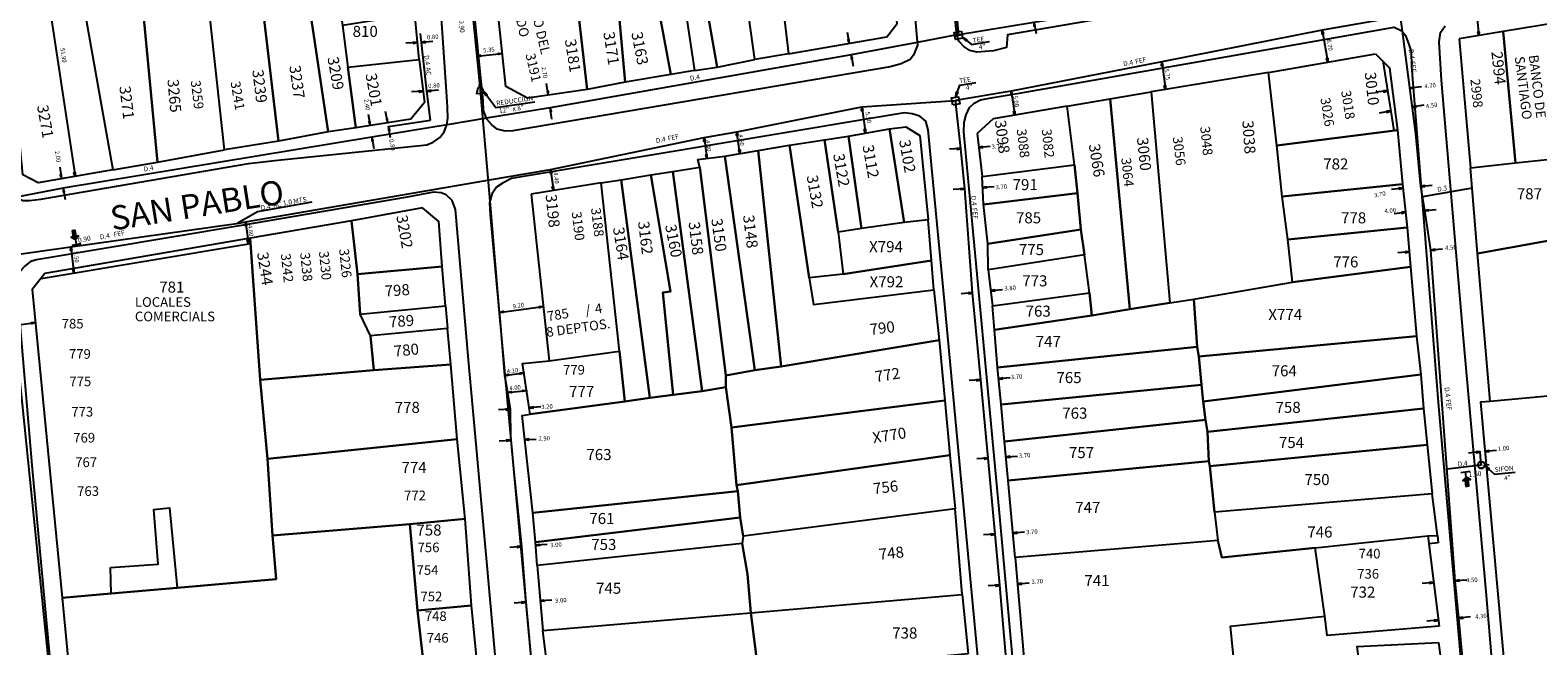
# Model space of a CAD drawing. Extents: x 342635 to 346315, y 6296632 to 6300332.
# Drawn here: x 343873 to 344186, y 6299072 to 6299200 of the extents above; entities that cross this region are included whole.
import ezdxf

# ---------------------------------------------------------------- set-up
doc = ezdxf.new("R2010")
doc.units = 0
doc.header["$MEASUREMENT"] = 0
for name, color, linetype in [('ACOTADO', 7, 'CONTINUOUS'), ('FITTINGS_', 1, 'CONTINUOUS'), ('NOMBRE_CALL_GR', 1, 'CONTINUOUS'), ('NOVIVIENDA_COM', 3, 'CONTINUOUS'), ('PARCELA', 7, 'CONTINUOUS'), ('PROFUNDIDAD_TUBERIA', 152, 'CONTINUOUS'), ('RED_12_FF_BP_A', 3, 'CONTINUOUS'), ('RED_12_FF_BP_C', 3, 'CONTINUOUS'), ('RED_3_SD_BP_A', 6, 'CONTINUOUS'), ('RED_3_SD_BP_C', 6, 'CONTINUOUS'), ('RED_4_AC_BP_A', 1, 'CONTINUOUS'), ('RED_4_AC_BP_C', 1, 'CONTINUOUS'), ('RED_4_FF_BP_A', 1, 'CONTINUOUS'), ('RED_4_FF_BP_C', 1, 'CONTINUOUS'), ('RED_4_FF_BP_N', 1, 'CONTINUOUS'), ('RED_4_SD_BP_A', 1, 'CONTINUOUS'), ('RED_4_SD_BP_C', 1, 'CONTINUOUS'), ('RED_4_SD_BP_N', 1, 'CONTINUOUS'), ('RED_8_FF_BP_C', 30, 'CONTINUOUS'), ('ROTULO_1_2', 2, 'CONTINUOUS'), ('ROTULO_EDIF', 4, 'CONTINUOUS'), ('ROTULO_EDIF_SU', 7, 'CONTINUOUS'), ('ROTULO_NOVIVI', 7, 'CONTINUOUS'), ('ROTULO_PARCELA', 7, 'CONTINUOUS'), ('SOLERA_COMPLET', 54, 'CONTINUOUS')]:
    doc.layers.add(name, color=color, linetype=linetype)
doc.styles.add('ROMANS', font='romans.shx')

msp = doc.modelspace()

# ---------------------------------------------------------------- linework, layer by layer
at = {"layer": 'ACOTADO'}
for points in [[(343874.47, 6299220.88), (343874.72, 6299220.11), (343874.46, 6299220.07), (343874.47, 6299220.88), (343882.17, 6299169.54), (343881.92, 6299170.31), (343882.18, 6299170.35), (343882.17, 6299169.54)], [(344173.12, 6299204.26), (344173.34, 6299203.47), (344173.07, 6299203.45), (344173.12, 6299204.26), (344173.69, 6299198.77), (344173.48, 6299199.56), (344173.74, 6299199.58), (344173.69, 6299198.77)], [(344042.48, 6299199.52), (344042.9, 6299197.16), (344042.89, 6299197.97), (344042.63, 6299197.92), (344042.9, 6299197.16)], [(344081.23, 6299201.55), (344081.26, 6299200.74), (344081.52, 6299200.79), (344081.23, 6299201.55), (344081.71, 6299199.2)], [(344141.15, 6299199.87), (344141.42, 6299199.11), (344141.16, 6299199.06), (344141.15, 6299199.87), (344142.29, 6299193.26), (344142.02, 6299194.03), (344142.29, 6299194.08), (344142.29, 6299193.26)], [(343953.26, 6299197.33), (343952.46, 6299197.41), (343952.47, 6299197.15), (343953.26, 6299197.33), (343950.87, 6299197.18)], [(343956.49, 6299197.52), (343954.09, 6299197.37), (343954.9, 6299197.29), (343954.89, 6299197.55), (343954.09, 6299197.37)], [(343965.57, 6299194.47), (343966.35, 6299194.69), (343966.38, 6299194.43), (343965.57, 6299194.47), (343970.89, 6299195.05), (343970.1, 6299194.83), (343970.08, 6299195.09), (343970.89, 6299195.05)], [(344043.32, 6299194.79), (344043.33, 6299193.98), (344043.59, 6299194.03), (344043.32, 6299194.79), (344043.74, 6299192.43)], [(344107.81, 6299193.29), (344108.05, 6299192.51), (344107.78, 6299192.48), (344107.81, 6299193.29), (344108.59, 6299187.59), (344108.35, 6299188.36), (344108.61, 6299188.4), (344108.59, 6299187.59)], [(344153.7, 6299193.5), (344155.99, 6299179.08)], [(343954.41, 6299187.21), (343953.61, 6299187.29), (343953.62, 6299187.03), (343954.41, 6299187.21), (343952.02, 6299187.06)], [(343957.64, 6299187.4), (343955.24, 6299187.25), (343956.05, 6299187.17), (343956.04, 6299187.43), (343955.24, 6299187.25)], [(343980.44, 6299186.43), (343980.46, 6299187.24), (343980.19, 6299187.2), (343980.44, 6299186.43), (343980.09, 6299188.8)], [(344076.52, 6299187.2), (344076.78, 6299186.43), (344076.52, 6299186.39), (344076.52, 6299187.2), (344077.32, 6299182.26), (344077.06, 6299183.03), (344077.32, 6299183.07), (344077.32, 6299182.26)], [(344154.69, 6299187.28), (344153.88, 6299187.32), (344153.91, 6299187.05), (344154.69, 6299187.28), (344152.3, 6299186.99)], [(344161.73, 6299188.15), (344159.35, 6299187.86), (344160.16, 6299187.83), (344160.13, 6299188.09), (344159.35, 6299187.86)], [(343981.2, 6299181.39), (343980.84, 6299183.76), (343980.83, 6299182.95), (343981.09, 6299182.99), (343980.84, 6299183.76)], [(344045.51, 6299183.97), (344045.75, 6299183.19), (344045.49, 6299183.16), (344045.51, 6299183.97), (344046.29, 6299178.52), (344046.05, 6299179.29), (344046.31, 6299179.33), (344046.29, 6299178.52)], [(344162.22, 6299184.32), (344159.85, 6299183.89), (344160.67, 6299183.9), (344160.62, 6299184.17), (344159.85, 6299183.89)], [(343943.04, 6299182.43), (343943.43, 6299180.06), (343943.43, 6299180.87), (343943.17, 6299180.83), (343943.43, 6299180.06)], [(343947.1, 6299180.64), (343947.08, 6299181.45), (343946.82, 6299181.4), (343947.1, 6299180.64), (343946.65, 6299183)], [(343947.25, 6299179.86), (343955.96, 6299181.23)], [(344155.35, 6299183.08), (344154.54, 6299183.07), (344154.59, 6299182.81), (344155.35, 6299183.08), (344152.99, 6299182.66)], [(343943.82, 6299177.69), (343943.82, 6299176.88), (343944.08, 6299176.92), (343943.82, 6299177.69), (343944.21, 6299175.32)], [(343947.7, 6299177.5), (343947.25, 6299179.86), (343947.27, 6299179.05), (343947.53, 6299179.1), (343947.25, 6299179.86)], [(344012.77, 6299177.59), (344013.01, 6299176.82), (344012.74, 6299176.78), (344012.77, 6299177.59), (344013.36, 6299173.23), (344013.12, 6299174.01), (344013.39, 6299174.04), (344013.36, 6299173.23)], [(344020.23, 6299174.24), (344019.98, 6299175.01), (344020.25, 6299175.05), (344020.23, 6299174.24), (344019.57, 6299178.8), (344019.82, 6299178.03), (344019.55, 6299177.99), (344019.57, 6299178.8)], [(344066.12, 6299175.31), (344065.31, 6299175.39), (344065.33, 6299175.13), (344066.12, 6299175.31), (344063.73, 6299175.16)], [(344072.21, 6299175.71), (344069.82, 6299175.55), (344070.62, 6299175.47), (344070.61, 6299175.74), (344069.82, 6299175.55)], [(343878.98, 6299171.42), (343879.37, 6299169.05), (343879.37, 6299169.86), (343879.11, 6299169.82), (343879.37, 6299169.05)], [(343980.91, 6299170.92), (343981.15, 6299170.15), (343980.88, 6299170.11), (343980.91, 6299170.92), (343981.5, 6299166.56), (343981.26, 6299167.34), (343981.53, 6299167.37), (343981.5, 6299166.56)], [(343879.7, 6299167.08), (343879.7, 6299166.27), (343879.97, 6299166.31), (343879.7, 6299167.08), (343880.1, 6299164.72)], [(344066.92, 6299166.94), (344066.11, 6299167.02), (344066.13, 6299166.76), (344066.92, 6299166.94), (344064.53, 6299166.79)], [(344073.01, 6299167.34), (344070.62, 6299167.18), (344071.42, 6299167.1), (344071.41, 6299167.37), (344070.62, 6299167.18)], [(344157.9, 6299167.04), (344157.09, 6299167.1), (344157.11, 6299166.84), (344157.9, 6299167.04), (344155.51, 6299166.82)], [(344163.98, 6299167.62), (344161.6, 6299167.4), (344162.4, 6299167.34), (344162.38, 6299167.6), (344161.6, 6299167.4)], [(343931.34, 6299164.16), (343920.05, 6299162.12), (343915.81, 6299159.74)], [(344156.06, 6299161.83), (344158.45, 6299162.04), (344157.64, 6299162.1), (344157.67, 6299161.83), (344158.45, 6299162.04)], [(344162.44, 6299162.39), (344163.24, 6299162.33), (344163.22, 6299162.59), (344162.44, 6299162.39), (344164.83, 6299162.6)], [(343917.56, 6299160.06), (343917.8, 6299159.28), (343917.53, 6299159.25), (343917.56, 6299160.06), (343918.16, 6299155.49), (343917.92, 6299156.27), (343918.19, 6299156.3), (343918.16, 6299155.49)], [(343875.11, 6299148.3), (343918.58, 6299155.56)], [(343881.29, 6299154.9), (343881.51, 6299154.12), (343881.24, 6299154.09), (343881.29, 6299154.9), (343881.9, 6299149.43), (343881.68, 6299150.21), (343881.94, 6299150.24), (343881.9, 6299149.43)], [(344159.23, 6299153.83), (344158.42, 6299153.9), (344158.44, 6299153.63), (344159.23, 6299153.83), (344156.84, 6299153.64)], [(344166.11, 6299154.35), (344163.72, 6299154.17), (344164.53, 6299154.1), (344164.51, 6299154.36), (344163.72, 6299154.17)], [(344068.54, 6299145.33), (344067.73, 6299145.38), (344067.76, 6299145.12), (344068.54, 6299145.33), (344066.15, 6299145.09)], [(344074.72, 6299145.94), (344072.33, 6299145.7), (344073.14, 6299145.65), (344073.11, 6299145.92), (344072.33, 6299145.7)], [(343970.27, 6299141.25), (343971.05, 6299141.48), (343971.08, 6299141.22), (343970.27, 6299141.25), (343979.4, 6299142.45), (343978.62, 6299142.22), (343978.59, 6299142.48), (343979.4, 6299142.45)], [(343869.5, 6299138.53), (343870.28, 6299138.77), (343870.31, 6299138.5), (343869.5, 6299138.53), (343873.96, 6299139.13), (343873.19, 6299138.89), (343873.15, 6299139.16), (343873.96, 6299139.13)], [(343971.33, 6299128.15), (343972.11, 6299128.38), (343972.14, 6299128.11), (343971.33, 6299128.15), (343975.4, 6299128.65), (343974.62, 6299128.42), (343974.59, 6299128.69), (343975.4, 6299128.65)], [(344070.24, 6299127.22), (344069.43, 6299127.3), (344069.45, 6299127.04), (344070.24, 6299127.22), (344067.85, 6299127.07)], [(344076.33, 6299127.62), (344073.94, 6299127.46), (344074.74, 6299127.38), (344074.73, 6299127.65), (344073.94, 6299127.46)], [(343971.97, 6299124.57), (343972.75, 6299124.79), (343972.78, 6299124.53), (343971.97, 6299124.57), (343975.95, 6299125.02), (343975.17, 6299124.8), (343975.14, 6299125.06), (343975.95, 6299125.02)], [(343972.49, 6299121.14), (343971.69, 6299121.22), (343971.71, 6299120.95), (343972.49, 6299121.14), (343970.1, 6299120.97)], [(343978.89, 6299121.59), (343976.5, 6299121.42), (343977.31, 6299121.35), (343977.29, 6299121.61), (343976.5, 6299121.42)], [(343975.55, 6299114.79), (343976.35, 6299114.7), (343976.34, 6299114.97), (343975.55, 6299114.79), (343977.94, 6299114.91)], [(343970.25, 6299114.55), (343972.64, 6299114.66), (343971.84, 6299114.75), (343971.85, 6299114.49), (343972.64, 6299114.66)], [(344173.93, 6299112.23), (344173.12, 6299112.29), (344173.15, 6299112.03), (344173.93, 6299112.23), (344171.54, 6299112.01)], [(344174.18, 6299109.51), (344173.93, 6299112.23)], [(344177.32, 6299112.54), (344174.93, 6299112.32), (344175.74, 6299112.26), (344175.71, 6299112.53), (344174.93, 6299112.32)], [(344071.78, 6299110.92), (344070.97, 6299111), (344070.99, 6299110.74), (344071.78, 6299110.92), (344069.39, 6299110.77)], [(344077.87, 6299111.32), (344075.48, 6299111.16), (344076.28, 6299111.08), (344076.27, 6299111.35), (344075.48, 6299111.16)], [(343980.23, 6299093.02), (343977.84, 6299092.83), (343978.65, 6299092.76), (343978.63, 6299093.02), (343977.84, 6299092.83)], [(344073.22, 6299095.13), (344072.41, 6299095.21), (344072.43, 6299094.95), (344073.22, 6299095.13), (344070.83, 6299094.98)], [(344079.31, 6299095.53), (344076.92, 6299095.37), (344077.72, 6299095.29), (344077.71, 6299095.56), (344076.92, 6299095.37)], [(344165.24, 6299093.34), (344163.31, 6299093.11)], [(344165.1, 6299094.9), (344165.24, 6299093.34)], [(343974.85, 6299092.58), (343974.04, 6299092.65), (343974.06, 6299092.38), (343974.85, 6299092.58), (343972.46, 6299092.38)], [(344074.17, 6299084.53), (344073.36, 6299084.61), (344073.38, 6299084.35), (344074.17, 6299084.53), (344071.78, 6299084.38)], [(344080.26, 6299084.93), (344077.87, 6299084.77), (344078.67, 6299084.69), (344078.66, 6299084.96), (344077.87, 6299084.77)], [(344164.29, 6299085.09), (344163.48, 6299085.16), (344163.5, 6299084.89), (344164.29, 6299085.09), (344161.9, 6299084.9)], [(344171.17, 6299085.61), (344168.78, 6299085.43), (344169.59, 6299085.36), (344169.57, 6299085.62), (344168.78, 6299085.43)], [(343975.76, 6299081.02), (343974.95, 6299081.09), (343974.97, 6299080.82), (343975.76, 6299081.02), (343973.37, 6299080.82)], [(343981.14, 6299081.46), (343978.75, 6299081.27), (343979.56, 6299081.2), (343979.54, 6299081.46), (343978.75, 6299081.27)], [(344165.24, 6299077.28), (344164.43, 6299077.33), (344164.46, 6299077.07), (344165.24, 6299077.28), (344162.85, 6299077.04)], [(344171.91, 6299077.94), (344169.52, 6299077.7), (344170.33, 6299077.65), (344170.3, 6299077.92), (344169.52, 6299077.7)]]:
    msp.add_lwpolyline(points, dxfattribs=at)
at = {"layer": 'FITTINGS_'}
for points in [[(344066.22, 6299199.7), (344066.48, 6299198.22), (344065, 6299197.96), (344064.74, 6299199.44), (344066.22, 6299199.7)], [(344065.48, 6299199.57), (344065.61, 6299198.83), (344065.62, 6299198.77)], [(344066.36, 6299198.9), (344064.88, 6299198.64)], [(344066.49, 6299198.37), (344068.3, 6299196.92), (344072.06, 6299197.52)], [(344066.49, 6299198.37), (344067.32, 6299197.89), (344067.15, 6299197.66), (344066.49, 6299198.37)], [(344066.49, 6299198.37), (344067.24, 6299197.77)], [(344067.22, 6299197.76), (344066.59, 6299198.26)], [(344067.25, 6299197.79), (344066.64, 6299198.28)], [(344066.71, 6299198.13), (344067.21, 6299197.74)], [(344067.26, 6299197.81), (344066.77, 6299198.21)], [(344066.82, 6299198.02), (344067.19, 6299197.72)], [(344066.91, 6299198.13), (344067.28, 6299197.83)], [(344066.93, 6299197.89), (344067.17, 6299197.7)], [(344067.3, 6299197.85), (344067.04, 6299198.05)], [(344067.04, 6299197.78), (344067.16, 6299197.68)], [(344067.31, 6299197.87), (344067.19, 6299197.97)], [(343967.11, 6299186.84), (343966.37, 6299186.76), (343965.62, 6299186.68), (343965.91, 6299188.01), (343966.55, 6299188.07), (343967.11, 6299186.84)], [(343966.23, 6299188.04), (343966.18, 6299188.57)], [(343967.03, 6299187.16), (343969.53, 6299183.83), (343977.66, 6299185.03)], [(343967.03, 6299187.16), (343967.72, 6299186.48), (343967.49, 6299186.31), (343967.03, 6299187.16)], [(343967.03, 6299187.16), (343967.6, 6299186.4)], [(343967.58, 6299186.38), (343967.1, 6299187.03)], [(343967.62, 6299186.41), (343967.15, 6299187.04)], [(343967.18, 6299186.87), (343967.56, 6299186.37)], [(343967.64, 6299186.42), (343967.26, 6299186.94)], [(343967.37, 6299186.82), (343967.66, 6299186.44)], [(344065.06, 6299186.11), (344065.86, 6299188.44), (344069.23, 6299189)], [(344065.06, 6299186.11), (344065.22, 6299187.06), (344065.49, 6299186.97), (344065.06, 6299186.11)], [(344065.06, 6299186.11), (344065.36, 6299187.02)], [(344065.33, 6299187.02), (344065.09, 6299186.28)], [(344065.31, 6299187.03), (344065.11, 6299186.42)], [(344065.38, 6299187.01), (344065.13, 6299186.24)], [(344065.14, 6299186.58), (344065.28, 6299187.04)], [(344065.26, 6299187.05), (344065.16, 6299186.74)], [(344065.24, 6299187.05), (344065.19, 6299186.9)], [(344065.21, 6299186.4), (344065.4, 6299187)], [(344065.27, 6299186.54), (344065.42, 6299186.99)], [(344065.35, 6299186.69), (344065.44, 6299186.99)], [(344065.42, 6299186.83), (344065.47, 6299186.98)], [(343966.42, 6299186.23), (343966.37, 6299186.76)], [(343967.26, 6299186.74), (343967.55, 6299186.36)], [(343967.34, 6299186.59), (343967.53, 6299186.34)], [(343967.42, 6299186.45), (343967.51, 6299186.33)], [(343967.68, 6299186.46), (343967.49, 6299186.72)], [(343967.7, 6299186.47), (343967.6, 6299186.6)], [(344064.41, 6299184.33), (344064.16, 6299185.81), (344065.64, 6299186.06), (344065.88, 6299184.58), (344064.41, 6299184.33)], [(344064.27, 6299185.14), (344065.75, 6299185.39)], [(344065.15, 6299184.46), (344065.02, 6299185.2), (344065.01, 6299185.26)], [(344172.53, 6299109.39), (344173.43, 6299109.46)], [(344174.93, 6299109.56), (344175.83, 6299109.63)], [(344175.02, 6299109.29), (344176.88, 6299107.63), (344181.24, 6299108.05)], [(344175.02, 6299109.29), (344175.83, 6299108.76), (344175.64, 6299108.55), (344175.02, 6299109.29)], [(344175.02, 6299109.29), (344175.73, 6299108.66)], [(344175.72, 6299108.64), (344175.11, 6299109.18)], [(344175.75, 6299108.67), (344175.17, 6299109.19)], [(344175.23, 6299109.04), (344175.7, 6299108.62)], [(344175.76, 6299108.69), (344175.29, 6299109.12)], [(344175.33, 6299108.92), (344175.69, 6299108.61)], [(344175.42, 6299109.03), (344175.78, 6299108.71)], [(344175.44, 6299108.79), (344175.67, 6299108.59)], [(344175.54, 6299108.67), (344175.65, 6299108.57)], [(344175.8, 6299108.73), (344175.56, 6299108.95)], [(344175.81, 6299108.75), (344175.69, 6299108.86)]]:
    msp.add_lwpolyline(points, dxfattribs=at)
msp.add_circle((344174.18, 6299109.51), 0.75, dxfattribs=at)
at = {"layer": 'NOVIVIENDA_COM'}
msp.add_lwpolyline([(343889.5, 6299088.2), (343899.4, 6299088.9), (343898.5, 6299100.3), (343901.8, 6299100.6), (343903.4, 6299084), (343889.7, 6299082.8), (343889.5, 6299088.2)], dxfattribs=at)
at = {"layer": 'PARCELA'}
for points in [[(344051.51, 6299214.76), (344036.2, 6299214), (344034.6, 6299227.6), (344026.6, 6299226.5), (344030.3, 6299195), (344050.7, 6299198.5), (344052.9, 6299201.3), (344051.51, 6299214.76)], [(344023.3, 6299193.8), (344018.9, 6299225.7), (344010, 6299224.8), (344012.1, 6299211.6), (344015.5, 6299192.2), (344023.3, 6299193.8)], [(344023.3, 6299193.8), (344018.9, 6299225.7), (344026.6, 6299226.5), (344030.3, 6299195), (344023.3, 6299193.8)], [(343913.2, 6299175), (343910.1, 6299203.5), (343908.2, 6299223.3), (343901.4, 6299222.1), (343894.7, 6299220.7), (343899.3, 6299172.5), (343913.2, 6299175)], [(343871.3, 6299169.8), (343867, 6299215.5), (343881.6, 6299218.5), (343890, 6299170.9), (343874.5, 6299168.2), (343871.3, 6299169.8)], [(343899.3, 6299172.5), (343894.7, 6299220.7), (343888.6, 6299219.7), (343881.6, 6299218.5), (343890, 6299170.9), (343899.3, 6299172.5)], [(343988.5, 6299187.6), (343985.5, 6299213.6), (343985.8, 6299214.6), (343994, 6299215.8), (343996.4, 6299189.1), (343988.5, 6299187.6)], [(343996.4, 6299189.1), (343994, 6299215.8), (344000.3, 6299216.4), (344001.5, 6299215.6), (344002.3, 6299210.1), (344005.9, 6299190.7), (343996.4, 6299189.1)], [(343969.2, 6299211.2), (343985.5, 6299213.6), (343988.5, 6299187.6), (343976.1, 6299185.8), (343971.6, 6299188.2), (343969.2, 6299211.2)], [(344005.9, 6299190.7), (344002.3, 6299210.1), (344007.9, 6299210.9), (344010.8, 6299191.5), (344005.9, 6299190.7)], [(344015.5, 6299192.2), (344012.1, 6299211.6), (344007.9, 6299210.9), (344010.8, 6299191.5), (344015.5, 6299192.2)], [(343924.4, 6299176.8), (343921.1, 6299205), (343930.6, 6299206.7), (343934.7, 6299178.8), (343924.4, 6299176.8)], [(343934.7, 6299178.8), (343930.6, 6299206.7), (343936.7, 6299207.6), (343937.7, 6299200.9), (343938.8, 6299192.2), (343940.5, 6299179.6), (343934.7, 6299178.8)], [(343913.2, 6299175), (343910.1, 6299203.5), (343921.1, 6299205), (343924.4, 6299176.8), (343913.2, 6299175)], [(343952.7, 6299203.2), (343937.7, 6299200.9), (343938.8, 6299192.2), (343953.6, 6299193.8), (343952.7, 6299203.2)], [(344169.6, 6299198.1), (344171.9, 6299171.3), (344181.3, 6299172.3), (344178.7, 6299199.6), (344169.6, 6299198.1)], [(344178.7, 6299199.6), (344181.3, 6299172.3), (344198.4, 6299174.1), (344195.6, 6299202.4), (344178.7, 6299199.6)], [(343940.5, 6299179.6), (343938.8, 6299192.2), (343953.6, 6299193.8), (343954.7, 6299184.9), (343951.9, 6299181.4), (343940.5, 6299179.6)], [(344152.2, 6299195), (344155.1, 6299192.1), (344156.8, 6299179.1), (344131.7, 6299175.9), (344130, 6299191.1), (344152.2, 6299195)], [(344105.6, 6299187.1), (344109.5, 6299143.2), (344114.5, 6299144), (344135, 6299147.5), (344134, 6299156.4), (344132.8, 6299165.3), (344131.7, 6299175.9), (344130, 6299191.1), (344105.6, 6299187.1)], [(344105.6, 6299187.1), (344109.5, 6299143.2), (344101.2, 6299141.9), (344097.1, 6299185.6), (344105.6, 6299187.1)], [(344069.5, 6299178.4), (344070.5, 6299169.5), (344089.7, 6299171.9), (344088.2, 6299184.1), (344072.8, 6299181.5), (344069.5, 6299178.4)], [(344097.1, 6299185.6), (344101.2, 6299141.9), (344093.3, 6299140.6), (344092.8, 6299145.3), (344091.8, 6299153.2), (344091, 6299158.5), (344090.3, 6299166), (344089.7, 6299171.9), (344088.2, 6299184.1), (344097.1, 6299185.6)], [(344042.8, 6299177.9), (344045.5, 6299158.7), (344040.6, 6299157.9), (344037.8, 6299177.1), (344042.8, 6299177.9)], [(344051.3, 6299179.4), (344054.3, 6299159.9), (344045.5, 6299158.7), (344042.8, 6299177.9), (344051.3, 6299179.4)], [(344057.6, 6299178), (344059.3, 6299160.5), (344054.3, 6299159.9), (344051.3, 6299179.4), (344054.7, 6299179.8), (344057.6, 6299178)], [(344157.8, 6299167.9), (344132.8, 6299165.3), (344131.7, 6299175.9), (344156.8, 6299179.1), (344157.8, 6299167.9)], [(344024, 6299174.9), (344028.8, 6299130), (344023.3, 6299129.2), (344017.1, 6299173.7), (344024, 6299174.9)], [(344030.5, 6299176), (344034.6, 6299148.4), (344035.5, 6299142.9), (344060.5, 6299145.9), (344061.6, 6299135.5), (344028.8, 6299130), (344024, 6299174.9), (344030.5, 6299176)], [(344037.8, 6299177.1), (344040.6, 6299157.9), (344041.7, 6299149.2), (344034.6, 6299148.4), (344030.5, 6299176), (344037.8, 6299177.1)], [(344011.9, 6299171.4), (344017.3, 6299128.1), (344017.3, 6299125.7), (344012.4, 6299124.9), (344006.3, 6299170.5), (344011.9, 6299171.4)], [(344017.1, 6299173.7), (344023.3, 6299129.2), (344017.3, 6299128.1), (344011.9, 6299171.4), (344011.5, 6299173), (344017.1, 6299173.7)], [(344070.5, 6299169.5), (344089.7, 6299171.9), (344090.3, 6299166), (344070.8, 6299163.7), (344070.5, 6299169.5)], [(344171.9, 6299171.3), (344181.3, 6299172.3), (344198.4, 6299174.1), (344200.2, 6299158.3), (344173.4, 6299153.5), (344171.9, 6299171.3)], [(343976.9, 6299165.8), (343980.6, 6299131.2), (343995.2, 6299133.2), (343991.4, 6299168.2), (343976.9, 6299165.8)], [(343995.6, 6299168.8), (344001.5, 6299123.5), (343996.3, 6299122.7), (343995.2, 6299133.2), (343991.4, 6299168.2), (343995.6, 6299168.8)], [(344001.7, 6299169.8), (344005.8, 6299145.6), (344004.2, 6299145.4), (344006.4, 6299124.1), (344001.5, 6299123.5), (343995.6, 6299168.8), (344001.7, 6299169.8)], [(344006.3, 6299170.5), (344012.4, 6299124.9), (344006.4, 6299124.1), (344004.2, 6299145.4), (344005.8, 6299145.6), (344001.7, 6299169.8), (344006.3, 6299170.5)], [(344070.8, 6299163.7), (344090.3, 6299166), (344091, 6299158.5), (344071.7, 6299155.5), (344070.8, 6299163.7)], [(344158.8, 6299158.9), (344134, 6299156.4), (344132.8, 6299165.3), (344157.8, 6299167.9), (344158.8, 6299158.9)], [(343939.6, 6299160.3), (343940.8, 6299149.2), (343958.4, 6299150.8), (343957.7, 6299160.1), (343954.3, 6299163), (343939.6, 6299160.3)], [(343918.5, 6299156.7), (343920.6, 6299127.2), (343944.2, 6299129.2), (343943.5, 6299136.4), (343941.4, 6299140.9), (343940.8, 6299149.2), (343939.6, 6299160.3), (343918.5, 6299156.7)], [(344059.3, 6299160.5), (344054.3, 6299159.9), (344045.5, 6299158.7), (344040.6, 6299157.9), (344041.7, 6299149.2), (344060, 6299152), (344059.3, 6299160.5)], [(344159.5, 6299150.7), (344135, 6299147.5), (344134, 6299156.4), (344158.8, 6299158.9), (344159.5, 6299150.7)], [(344173.4, 6299153.5), (344200.2, 6299158.3), (344209.7, 6299159.7), (344212.6, 6299126.1), (344176, 6299122.7), (344173.4, 6299153.5)], [(343879.5, 6299081.9), (343889.7, 6299082.8), (343903.4, 6299084), (343923.9, 6299085.8), (343923.2, 6299094.9), (343922.1, 6299110.8), (343920.6, 6299127.2), (343918.5, 6299156.7), (343875.9, 6299149.3), (343873.3, 6299146), (343879.5, 6299081.9)], [(344071.7, 6299155.5), (344091, 6299158.5), (344091.8, 6299153.2), (344071.8, 6299150.1), (344071.7, 6299155.5)], [(344072.7, 6299142.6), (344092.8, 6299145.3), (344091.8, 6299153.2), (344071.8, 6299150.1), (344072.7, 6299142.6)], [(343958.4, 6299150.8), (343940.8, 6299149.2), (343941.4, 6299140.9), (343959.1, 6299142.6), (343958.4, 6299150.8)], [(344060, 6299152), (344041.7, 6299149.2), (344034.6, 6299148.4), (344035.5, 6299142.9), (344060.5, 6299145.9), (344060, 6299152)], [(344160.7, 6299136.3), (344115.5, 6299132.1), (344115.2, 6299134.1), (344114.5, 6299144), (344135, 6299147.5), (344159.5, 6299150.7), (344160.7, 6299136.3)], [(344072.7, 6299142.6), (344092.8, 6299145.3), (344093.3, 6299140.6), (344073.1, 6299137.6), (344072.7, 6299142.6)], [(344073.1, 6299137.6), (344093.3, 6299140.6), (344101.2, 6299141.9), (344109.5, 6299143.2), (344114.5, 6299144), (344115.2, 6299134.1), (344073.7, 6299129.8), (344073.1, 6299137.6)], [(343959.1, 6299142.6), (343959.5, 6299137.9), (343943.5, 6299136.4), (343941.4, 6299140.9), (343959.1, 6299142.6)], [(343959.5, 6299137.9), (343943.5, 6299136.4), (343944.2, 6299129.2), (343960.2, 6299130.4), (343959.5, 6299137.9)], [(344062.8, 6299122.9), (344018.5, 6299117.3), (344017.3, 6299125.7), (344017.3, 6299128.1), (344023.3, 6299129.2), (344028.8, 6299130), (344061.6, 6299135.5), (344062.8, 6299122.9)], [(344073.7, 6299129.8), (344115.2, 6299134.1), (344115.5, 6299132.1), (344116.1, 6299126.2), (344074.5, 6299122.1), (344073.7, 6299129.8)], [(344161.6, 6299128.3), (344116.4, 6299122.7), (344116.1, 6299126.2), (344115.5, 6299132.1), (344160.7, 6299136.3), (344161.6, 6299128.3)], [(343980.6, 6299131.2), (343995.2, 6299133.2), (343996.3, 6299122.7), (343976.7, 6299120.1), (343975.1, 6299130.6), (343980.6, 6299131.2)], [(343960.2, 6299130.4), (343944.2, 6299129.2), (343920.6, 6299127.2), (343922.1, 6299110.8), (343961.5, 6299114.9), (343960.2, 6299130.4)], [(344162.2, 6299121.3), (344117.3, 6299116.4), (344116.9, 6299118.9), (344116.4, 6299122.7), (344161.6, 6299128.3), (344162.2, 6299121.3)], [(343976.7, 6299120.1), (343996.3, 6299122.7), (344001.5, 6299123.5), (344006.4, 6299124.1), (344012.4, 6299124.9), (344017.3, 6299125.7), (344018.5, 6299117.3), (344019.5, 6299105.3), (344019.8, 6299104.1), (343977.2, 6299099.6), (343975, 6299119.8), (343976.7, 6299120.1)], [(344074.5, 6299122.1), (344116.1, 6299126.2), (344116.4, 6299122.7), (344116.9, 6299118.9), (344075.2, 6299114.4), (344074.5, 6299122.1)], [(344176, 6299122.7), (344174, 6299122.6), (344181.9, 6299035.1), (344192.4, 6299036.2), (344220.9, 6299039.5), (344219.4, 6299052), (344216.8, 6299080.5), (344216.2, 6299089.1), (344215.4, 6299097.6), (344212.6, 6299126.1), (344176, 6299122.7)], [(344063.8, 6299111.6), (344019.5, 6299105.3), (344018.5, 6299117.3), (344062.8, 6299122.9), (344063.8, 6299111.6)], [(344162.9, 6299113.7), (344117.8, 6299109.3), (344117.6, 6299110.3), (344117.3, 6299116.4), (344162.2, 6299121.3), (344162.9, 6299113.7)], [(344075.2, 6299114.4), (344116.9, 6299118.9), (344117.3, 6299116.4), (344117.6, 6299110.3), (344075.9, 6299106.3), (344075.2, 6299114.4)], [(343961.5, 6299114.9), (343922.1, 6299110.8), (343923.2, 6299094.9), (343951.7, 6299097.2), (343963.2, 6299098.3), (343961.5, 6299114.9)], [(344164, 6299103.5), (344118.8, 6299099.7), (344117.8, 6299109.3), (344162.9, 6299113.7), (344164, 6299103.5)], [(344064.9, 6299100.4), (344020.9, 6299094.7), (344020.3, 6299098.6), (344019.8, 6299104.1), (344019.5, 6299105.3), (344063.8, 6299111.6), (344064.9, 6299100.4)], [(344075.9, 6299106.3), (344117.6, 6299110.3), (344117.8, 6299109.3), (344118.8, 6299099.7), (344119.5, 6299093.8), (344077.4, 6299090.3), (344075.9, 6299106.3)], [(343977.2, 6299099.6), (344019.8, 6299104.1), (344020.3, 6299098.6), (343977.8, 6299093.5), (343977.2, 6299099.6)], [(344165.1, 6299094.9), (344164, 6299103.5), (344118.8, 6299099.7), (344119.5, 6299093.8), (344120.3, 6299090.3), (344139.7, 6299092.3), (344163.1, 6299094.8), (344165.1, 6299094.9)], [(344064.9, 6299100.4), (344020.9, 6299094.7), (344020.7, 6299093.2), (344021.8, 6299086.8), (344022.5, 6299078.8), (344066.4, 6299082.6), (344064.9, 6299100.4)], [(343882.5, 6299050.7), (343927.8, 6299055), (343928.8, 6299040.1), (343931, 6299040.4), (343939.3, 6299041.3), (343957.2, 6299043), (343955.3, 6299061.6), (343953.3, 6299079.3), (343951.7, 6299097.2), (343923.2, 6299094.9), (343923.9, 6299085.8), (343903.4, 6299084), (343889.7, 6299082.8), (343879.5, 6299081.9), (343882.5, 6299050.7)], [(343963.2, 6299098.3), (343951.7, 6299097.2), (343953.3, 6299079.3), (343964.5, 6299080.3), (343963.2, 6299098.3)], [(343977.8, 6299093.5), (344020.3, 6299098.6), (344020.9, 6299094.7), (344020.7, 6299093.2), (343978.1, 6299088.6), (343977.8, 6299093.5)], [(343979.3, 6299075.1), (344022.5, 6299078.8), (344021.8, 6299086.8), (344020.7, 6299093.2), (343978.1, 6299088.6), (343979.3, 6299075.1)], [(344080, 6299059.9), (344123.3, 6299064.2), (344122.7, 6299069.7), (344122.1, 6299076), (344141.7, 6299078.1), (344139.7, 6299092.3), (344120.3, 6299090.3), (344119.5, 6299093.8), (344077.4, 6299090.3), (344080, 6299059.9)], [(344165.4, 6299076), (344142.2, 6299074.1), (344141.7, 6299078.1), (344139.7, 6299092.3), (344163.1, 6299094.8), (344165.4, 6299076)], [(344067.6, 6299070.3), (344024.1, 6299066.2), (344022.5, 6299078.8), (344066.4, 6299082.6), (344067.6, 6299070.3)], [(343964.5, 6299080.3), (343953.3, 6299079.3), (343955.3, 6299061.6), (343966.2, 6299062.7), (343964.5, 6299080.3)], [(343979.3, 6299075.1), (344022.5, 6299078.8), (344024.1, 6299066.2)], [(343980.4, 6299066.2), (343979.3, 6299075.1)], [(344165.3, 6299072.6), (344166.5, 6299063.2), (344149.7, 6299061.3), (344148.4, 6299071.8), (344165.3, 6299072.6)]]:
    msp.add_lwpolyline(points, dxfattribs=at)
at = {"layer": 'PROFUNDIDAD_TUBERIA', "color": 5}
for points in [[(343882.19, 6299158.3), (343881.56, 6299158.18), (343881.8, 6299156.94), (343881.33, 6299156.86), (343882.23, 6299156.38), (343882.88, 6299157.15), (343882.42, 6299157.06), (343882.19, 6299158.3)], [(343881.33, 6299156.86), (343881.67, 6299156.76)], [(343883.36, 6299155.47), (343881.5, 6299155.12)], [(343881.87, 6299158.24), (343881.62, 6299157.87), (343882.03, 6299158.27), (343881.65, 6299157.72), (343882.21, 6299158.15), (343881.68, 6299157.56), (343882.27, 6299157.84), (343881.71, 6299157.41), (343882.33, 6299157.53), (343881.74, 6299157.25), (343882.39, 6299157.22), (343881.8, 6299156.94), (343882.6, 6299156.93), (343881.67, 6299156.76), (343882.48, 6299156.75), (343882.04, 6299156.51), (343882.35, 6299156.57)], [(343882.23, 6299156.38), (343882.43, 6299155.3)], [(343882.88, 6299157.15), (343882.45, 6299156.91)], [(344169.95, 6299107.97), (344171.83, 6299108.22)], [(344170.98, 6299105.08), (344171.6, 6299105.16), (344171.44, 6299106.41), (344171.91, 6299106.48), (344171.04, 6299107), (344170.34, 6299106.27), (344170.81, 6299106.33), (344170.98, 6299105.08)], [(344170.34, 6299106.27), (344170.79, 6299106.49)], [(344171.29, 6299105.12), (344171.56, 6299105.48), (344171.14, 6299105.1), (344171.54, 6299105.63), (344170.96, 6299105.23), (344171.52, 6299105.79), (344170.92, 6299105.55), (344171.5, 6299105.95), (344170.87, 6299105.86), (344171.48, 6299106.1), (344170.83, 6299106.17), (344171.44, 6299106.41), (344170.63, 6299106.47), (344171.57, 6299106.59), (344170.77, 6299106.64), (344171.22, 6299106.86), (344170.9, 6299106.82)], [(344171.04, 6299107), (344170.89, 6299108.09)], [(344171.91, 6299106.48), (344171.57, 6299106.59)]]:
    msp.add_lwpolyline(points, dxfattribs=at)
at = {"layer": 'RED_12_FF_BP_A'}
for points in [[(343968.28, 6299164.37), (343970.27, 6299141.25), (343970.37, 6299140.06)], [(343971.59, 6299126.67), (343971.97, 6299124.57), (343972.49, 6299121.14), (343972.62, 6299115.47)], [(343973.31, 6299108), (343974.85, 6299092.58), (343975.63, 6299082.64)]]:
    msp.add_lwpolyline(points, dxfattribs=at)
at = {"layer": 'RED_12_FF_BP_C'}
for points in [[(343966.3, 6299187.4), (343968.28, 6299164.37)], [(343970.37, 6299140.06), (343971.33, 6299128.15), (343971.59, 6299126.67)], [(343972.62, 6299115.47), (343972.64, 6299114.66), (343973.31, 6299108)], [(343975.63, 6299082.64), (343975.76, 6299081.02), (343978.76, 6299048.54), (343979.15, 6299044.46)]]:
    msp.add_lwpolyline(points, dxfattribs=at)
at = {"layer": 'RED_3_SD_BP_A'}
msp.add_lwpolyline([(344172.26, 6299167.05), (344167.89, 6299166.29)], dxfattribs=at)
at = {"layer": 'RED_3_SD_BP_C'}
msp.add_lwpolyline([(344167.89, 6299166.29), (344161.96, 6299165.25)], dxfattribs=at)
at = {"layer": 'RED_4_AC_BP_A'}
msp.add_lwpolyline([(343955.96, 6299181.23), (343955.24, 6299187.25), (343953.88, 6299199.23)], dxfattribs=at)
at = {"layer": 'RED_4_AC_BP_C'}
msp.add_lwpolyline([(343915.24, 6299159.64), (343916.23, 6299159.81)], dxfattribs=at)
at = {"layer": 'RED_4_FF_BP_A'}
for points in [[(344060.54, 6299257.21), (344062.54, 6299231.58), (344065.62, 6299198.77)], [(344065.3, 6299198.9), (344081.23, 6299201.55), (344102.07, 6299204.85), (344146.78, 6299212.87), (344156.26, 6299214.47)], [(344160.58, 6299178.35), (344157.79, 6299199.67)], [(344161.73, 6299166.65), (344161.6, 6299167.4), (344160.58, 6299178.35)]]:
    msp.add_lwpolyline(points, dxfattribs=at)
at = {"layer": 'RED_4_FF_BP_C'}
for points in [[(344157.39, 6299202.72), (344141.15, 6299199.87), (344107.81, 6299193.29), (344076.52, 6299187.2), (344065.01, 6299185.26)], [(344157.79, 6299199.67), (344157.39, 6299202.72)], [(343916.23, 6299159.81), (343917.56, 6299160.06), (343971.49, 6299169.36), (343980.91, 6299170.92), (344012.77, 6299177.59), (344019.57, 6299178.8), (344045.51, 6299183.97), (344065.01, 6299185.26)], [(344080.11, 6299007.73), (344079.23, 6299019.23), (344078.75, 6299030.74), (344077.51, 6299045.66), (344076.45, 6299055.14), (344075.9, 6299064.38), (344074.17, 6299084.53), (344073.22, 6299095.13), (344071.78, 6299110.92), (344070.24, 6299127.22), (344068.54, 6299145.33), (344066.92, 6299166.94), (344066.12, 6299175.31), (344065.01, 6299185.26)], [(344174.97, 6299016.24), (344174.73, 6299021.67), (344169.52, 6299077.7), (344168.78, 6299085.43), (344163.72, 6299154.17), (344162.44, 6299162.39), (344161.73, 6299166.65)], [(343866.98, 6299164.63), (343869.5, 6299138.53), (343878.11, 6299054.09), (343880.05, 6299032.7), (343882.16, 6299006.58), (343883.58, 6298989.02)], [(343851.85, 6299150.7), (343881.29, 6299154.9), (343915.24, 6299159.64)]]:
    msp.add_lwpolyline(points, dxfattribs=at)
at = {"layer": 'RED_4_FF_BP_N'}
msp.add_lwpolyline([(344065.3, 6299198.9), (344057.05, 6299197.36)], dxfattribs=at)
at = {"layer": 'RED_4_SD_BP_A'}
for points in [[(344057.05, 6299197.36), (344043.32, 6299194.79), (343980.84, 6299183.76), (343967.62, 6299181.59)], [(343959.41, 6299180.25), (343943.82, 6299177.69), (343879.7, 6299167.08), (343869.98, 6299165.21)], [(344174.18, 6299109.51), (344172.87, 6299109.35)]]:
    msp.add_lwpolyline(points, dxfattribs=at)
at = {"layer": 'RED_4_SD_BP_C'}
msp.add_lwpolyline([(344172.87, 6299109.35), (344167.07, 6299108.66)], dxfattribs=at)
at = {"layer": 'RED_4_SD_BP_N'}
msp.add_lwpolyline([(343967.62, 6299181.59), (343959.41, 6299180.25)], dxfattribs=at)
at = {"layer": 'RED_8_FF_BP_C'}
msp.add_lwpolyline([(343955.07, 6299305.94), (343955.93, 6299293), (343957.78, 6299274.27), (343959.33, 6299257.47), (343961.57, 6299236.63), (343964.62, 6299204.03), (343965.57, 6299194.47), (343966.3, 6299187.4)], dxfattribs=at)
at = {"layer": 'SOLERA_COMPLET'}
for points in [[(344156.1, 6299212.7), (344075.8, 6299198.9), (344075.6, 6299196.3), (344072.9, 6299195.6), (344069.4, 6299195.3), (344068, 6299195.7), (344066.7, 6299196.5), (344065.7, 6299197.6), (344065.3, 6299198.9), (344064, 6299210.9), (344054.1, 6299312.6), (344054.9, 6299315.2), (344056.7, 6299316.2), (344062.3, 6299316.7), (344144.4, 6299323.8), (344145.6, 6299323.1), (344146.4, 6299322.3), (344146.9, 6299321.1), (344147.2, 6299317.8), (344154.1, 6299242.1), (344156.5, 6299217.1)], [(343956.6, 6299305.8), (343958.4, 6299307.1), (343960, 6299307.5), (344043, 6299314.9), (344045.7, 6299313.7), (344046.7, 6299312.5), (344057.1, 6299196.8), (344056.3, 6299194.7), (344055.6, 6299193.8), (344053.7, 6299192.9), (344051.4, 6299192.3), (343973.1, 6299179), (343971.5, 6299178.9), (343969.8, 6299179.3), (343968.7, 6299180.2), (343967.7, 6299181.4), (343967, 6299183.2), (343966.9, 6299185.3), (343966.4, 6299189.9), (343962, 6299234.8), (343955.9, 6299303.7)], [(343864.9, 6299207.4), (343869, 6299170.2), (343869.3, 6299166.5), (343870, 6299165.1), (343871.3, 6299164.5), (343872.7, 6299164.5), (343875.1, 6299164.8), (343918.2, 6299172.2), (343923.6, 6299172.8), (343955.2, 6299176.1), (343956.5, 6299176.6), (343957.9, 6299177.6), (343958.8, 6299178.8), (343959.4, 6299180.2), (343959.6, 6299181.6), (343959.5, 6299183.8), (343959.4, 6299186.1), (343958.1, 6299204.4)], [(344074.1, 6299099.6), (344066.7, 6299178.8), (344066.8, 6299180.7), (344067.2, 6299182.3), (344067.9, 6299183.8), (344068.9, 6299184.7), (344070.2, 6299185.4), (344072.8, 6299185.9), (344078.6, 6299186.9), (344156.1, 6299200.5), (344157.7, 6299199.8), (344158.4, 6299198.8), (344159.1, 6299196.9), (344159.6, 6299195.5), (344159.7, 6299192.4), (344165.2, 6299122.5), (344173.7, 6299025.2), (344174, 6299020.1), (344171.8, 6299016), (344134.5, 6299012.6), (344084.3, 6299007.4), (344082.2, 6299010)], [(344180.7, 6299019.8), (344179.1, 6299036.3), (344175.2, 6299083.2), (344170.5, 6299135.9), (344165.9, 6299189.5), (344165.4, 6299197.5), (344165.7, 6299199.4), (344166.7, 6299200.8)], [(344075.2, 6299010.9), (344067.9, 6299088.1), (344062.8, 6299142.9), (344059.3, 6299179.2), (344058.8, 6299181), (344057.6, 6299182), (344056, 6299182.5), (344054.4, 6299182.7), (344051.1, 6299182.2), (343972.8, 6299169.1), (343971.1, 6299168.2), (343969.7, 6299167.3), (343968.7, 6299165.8), (343968.2, 6299164.1), (343968.4, 6299161.5), (343976.7, 6299071), (343983.1, 6299001.6), (343986.6, 6298998.6), (344013.1, 6299000.5), (344022.5, 6299001.2), (344053.2, 6299004.4), (344071.5, 6299006.2)], [(343887.1, 6298987.6), (343974.7, 6298996.7), (343975.7, 6298999.3), (343972.3, 6299037.5), (343967.7, 6299089.4), (343963.9, 6299131.4), (343961.2, 6299162.6), (343960.5, 6299164.5), (343959.2, 6299165.7), (343958.2, 6299166.1), (343956.6, 6299166.2), (343951.1, 6299165.2), (343916.7, 6299159.3), (343874.2, 6299152.2), (343872.9, 6299151.8), (343871.8, 6299150.9), (343870.8, 6299149.8), (343870.2, 6299148.5), (343870, 6299147), (343870.2, 6299144.7), (343873.2, 6299109.5), (343878.8, 6299048.9), (343884.1, 6298989.7)], [(344082.2, 6299010), (344074.1, 6299099.6)]]:
    msp.add_lwpolyline(points, dxfattribs=at)

# ---------------------------------------------------------------- texts
at = {"layer": 'ACOTADO', "style": 'ROMANS'}
for s, rotation, p in [('0.80', 3.3805, (343955.28, 6299197.98)), ('5.35', 6.1306, (343966.96, 6299195.24)), ('0.80', 3.3805, (343955.52, 6299187.88)), ('0.80', 280.8066, (343947.38, 6299177.15)), ('9.20', 7.563, (343973.1, 6299142.06)), ('4.10', 7.162, (343971.87, 6299128.53)), ('4.00', 6.5317, (343972.4, 6299125)), ('3.20', 4.068, (343979.01, 6299121.12)), ('2.90', 2.6823, (343978.42, 6299114.55)), ('1.00', 5.2139, (344177.66, 6299112.44)), ('3.00', 4.6983, (343980.88, 6299092.39)), ('3.00', 4.6983, (343981.89, 6299080.84))]:
    msp.add_text(s, height=0.9, rotation=rotation, dxfattribs=at).set_placement(p)
at = {"layer": 'ACOTADO'}
for s, rotation, p in [('6.70', 279.7753, (344142.06, 6299197.91)), ('51.90', 278.5148, (343879.12, 6299196.13)), ('2.70', 278.5148, (343979.05, 6299192.23)), ('5.75', 277.8272, (344108.36, 6299191.86)), ('4.70', 7.0474, (344162.41, 6299187.75)), ('2.40', 279.2596, (343942.18, 6299185.52)), ('5.00', 279.145, (344076.94, 6299186.23)), ('4.50', 10.1986, (344162.76, 6299183.6)), ('5.50', 278.171, (344046.31, 6299182.9)), ('4.60', 278.171, (344019.92, 6299178.18)), ('2.00', 279.3742, (343877.98, 6299174.73)), ('4.40', 277.7699, (344013.06, 6299177)), ('3.70', 3.7242, (344072.52, 6299175.24)), ('4.40', 277.7699, (343981.5, 6299170.31)), ('3.70', 3.7242, (344073.34, 6299166.81)), ('3.70', 10.4278, (344152.02, 6299165.12)), ('4.00', 5.0314, (344154.13, 6299161.87)), ('4.60', 277.4835, (343918.05, 6299159.34)), ('5.50', 276.3948, (343881.86, 6299153.91)), ('4.50', 4.3545, (344166.71, 6299154.19)), ('3.80', 5.615, (344075.19, 6299145.74)), ('3.70', 3.7242, (344076.52, 6299127.34)), ('3.70', 3.7242, (344078.18, 6299111.01)), ('3.70', 3.7242, (344079.7, 6299095.1)), ('3.70', 3.7242, (344080.81, 6299084.79)), ('4.50', 4.3545, (344171.06, 6299085.08)), ('4.30', 5.6723, (344172.96, 6299077.53))]:
    msp.add_text(s, height=0.9, rotation=rotation, dxfattribs=at).set_placement(p)
at = {"layer": 'FITTINGS_', "style": 'ROMANS'}
for s, height, rotation, p in [('TEE', 1, 9.1673, (344068.66, 6299197.23)), ('4"', 1, 9.1673, (344069.92, 6299195.88)), ('TEE', 1, 9.4538, (344065.86, 6299188.84)), ('4"', 1, 9.4538, (344067.23, 6299187.48)), ('REDUCCION', 1, 8.4225, (343969.71, 6299184.2)), ('12"', 1, 8.4225, (343970.27, 6299182.63)), (' x 8"', 1, 8.4225, (343972.78, 6299183)), ('S', 1.05, 4.0107, (344173.89, 6299108.97)), ('SIFON', 1, 5.4431, (344176.99, 6299108.05)), ('4"', 1, 5.4431, (344178.96, 6299106.28))]:
    msp.add_text(s, height=height, rotation=rotation, dxfattribs=at).set_placement(p)
at = {"layer": 'NOMBRE_CALL_GR', "style": 'ROMANS'}
msp.add_text('SAN PABLO', height=5, rotation=8.9954, dxfattribs=at).set_placement((343889.92, 6299158.24))
at = {"layer": 'PROFUNDIDAD_TUBERIA', "color": 5}
for s, rotation, p in [('0.90', 275.5927, (343961.85, 6299201.97)), ('0.90', 12.4332, (343882.91, 6299155.68)), ('1.60', 5.5577, (344171.6, 6299107.01))]:
    msp.add_text(s, height=1, rotation=rotation, dxfattribs=at).set_placement(p)
at = {"layer": 'RED_3_SD_BP_C', "style": 'ROMANS'}
msp.add_text('D.3', height=1, rotation=9.9122, dxfattribs=at).set_placement((344165.12, 6299166.29))
at = {"layer": 'RED_4_AC_BP_A', "style": 'ROMANS'}
for s, p in [('D.4', (343954.67, 6299194.65)), ('AC ', (343954.97, 6299192.13))]:
    msp.add_text(s, height=1, rotation=276.5667, dxfattribs=at).set_placement(p)
at = {"layer": 'RED_4_AC_BP_C', "style": 'ROMANS'}
for s, p in [('1.0 MTS.', (343925.43, 6299163.46)), ('D.4', (343920.81, 6299162.44)), ('AC ', (343923.4, 6299163))]:
    msp.add_text(s, height=1, rotation=9.7403, dxfattribs=at).set_placement(p)
at = {"layer": 'RED_4_FF_BP_A', "style": 'ROMANS'}
for s, p in [('D.4', (344159.08, 6299195.91)), ('FEF ', (344159.41, 6299193.39))]:
    msp.add_text(s, height=1, rotation=277.4835, dxfattribs=at).set_placement(p)
at = {"layer": 'RED_4_FF_BP_C', "style": 'ROMANS'}
for s, rotation, p in [('D.4', 11.0008, (344099.92, 6299192.4)), ('FEF ', 11.0008, (344102.41, 6299192.89)), ('D.4', 11.5165, (344002.86, 6299176.4)), ('FEF ', 11.5165, (344005.35, 6299176.9)), ('D.4', 275.1916, (344068.24, 6299165.45)), ('FEF ', 275.1916, (344068.47, 6299162.92)), ('D.4', 9.8549, (343887.4, 6299156.4)), ('FEF ', 9.8549, (343890.27, 6299156.94)), ('D.4', 276.3948, (344166.51, 6299125.65)), ('FEF ', 276.3948, (344166.8, 6299123.13))]:
    msp.add_text(s, height=1, rotation=rotation, dxfattribs=at).set_placement(p)
at = {"layer": 'RED_4_SD_BP_A', "style": 'ROMANS'}
for rotation, p in [(10.0268, (344009.93, 6299189.37)), (9.3965, (343896.49, 6299170.51))]:
    msp.add_text('D.4', height=1, rotation=rotation, dxfattribs=at).set_placement(p)
at = {"layer": 'RED_4_SD_BP_C', "style": 'ROMANS'}
msp.add_text('D.4', height=1, rotation=6.8182, dxfattribs=at).set_placement((344169.32, 6299109.19))
at = {"layer": 'ROTULO_1_2', "style": 'ROMANS'}
for s, rotation, p in [('BANCO DEL', 282.9839, (343975.65, 6299209.15)), ('ESTADO', 282.9839, (343972.25, 6299208.45)), ('SANTIAGO', 277.0251, (344181.11, 6299194.36)), ('BANCO DE', 277.0251, (344184.01, 6299194.66))]:
    msp.add_text(s, height=2, rotation=rotation, dxfattribs=at).set_placement(p)
for s, p in [('LOCALES', (343894.6, 6299142.4)), ('COMERCIALS', (343894.6, 6299139.4))]:
    msp.add_text(s, height=2, dxfattribs=at).set_placement(p)
at = {"layer": 'ROTULO_EDIF', "style": 'ROMANS'}
msp.add_text('8 DEPTOS.', height=2, rotation=8.0214, dxfattribs=at).set_placement((343980.18, 6299136.12))
at = {"layer": 'ROTULO_EDIF_SU', "style": 'ROMANS'}
for s, p in [('/', (343988.27, 6299140.66)), ('4', (343990.27, 6299140.96)), ('785', (343980.34, 6299139.42))]:
    msp.add_text(s, height=2, rotation=8.9954, dxfattribs=at).set_placement(p)
at = {"layer": 'ROTULO_NOVIVI', "style": 'ROMANS'}
for s, rotation, p in [('3191', 282.9839, (343975.7, 6299194.85)), ('3259', 277.0251, (343906.19, 6299189.37)), ('3241', 280.0045, (343914.44, 6299189.11)), ('3018', 278.9731, (344145.06, 6299187.23)), ('2998', 275.9938, (344171.9, 6299189.69)), ('3026', 278.9731, (344140.76, 6299185.73)), ('3088', 277.0251, (344077.69, 6299179.27)), ('3082', 275.9938, (344082.9, 6299179.29)), ('3056', 277.0251, (344110.09, 6299177.67)), ('3048', 275.9938, (344115.8, 6299179.79)), ('3064', 275.9938, (344099.4, 6299173.29)), ('3190', 277.0251, (343985.29, 6299162.07)), ('3188', 277.0251, (343989.29, 6299162.87)), ('3242', 275.9938, (343924.9, 6299153.39)), ('3238', 275.9938, (343928.9, 6299153.59)), ('3230', 275.9938, (343932.8, 6299153.89)), ('3226', 275.9938, (343937, 6299154.39))]:
    msp.add_text(s, height=2, rotation=rotation, dxfattribs=at).set_placement(p)
for s, p in [('785', (343879.4, 6299137.9)), ('779', (343880.9, 6299131.6)), ('775', (343881, 6299125.9)), ('779', (343983.5, 6299128.3)), ('773', (343881.4, 6299119.6)), ('769', (343881.8, 6299114.2)), ('767', (343882.2, 6299109.1)), ('763', (343882.6, 6299103.1)), ('772', (343950.5, 6299102.2)), ('756', (343953.3, 6299091.4)), ('740', (344148.7, 6299090.1)), ('754', (343953.1, 6299086.7)), ('736', (344148.4, 6299085.9)), ('752', (343953.9, 6299081.2)), ('748', (343954.8, 6299077.1)), ('746', (343955.2, 6299072.6))]:
    msp.add_text(s, height=2, dxfattribs=at).set_placement(p)
at = {"layer": 'ROTULO_PARCELA', "style": 'ROMANS'}
for s, p in [('810', (343939.81, 6299198.5)), ('782', (344141.35, 6299170.95)), ('791', (344076.85, 6299166.65)), ('787', (344181.55, 6299164.75)), ('785', (344077.55, 6299159.75)), ('778', (344145.05, 6299159.75)), ('X794', (344047.05, 6299153.75)), ('775', (344078.15, 6299153.15)), ('776', (344143.42, 6299150.59)), ('781', (343899.65, 6299145.35)), ('X792', (344047.15, 6299146.45)), ('773', (344078.85, 6299146.65)), ('763', (344079.55, 6299140.35)), ('X774', (344129.95, 6299139.65)), ('747', (344081.65, 6299134.05)), ('765', (344085.95, 6299126.55)), ('764', (344130.65, 6299127.95)), ('777', (343984.75, 6299123.65)), ('778', (343948.55, 6299120.35)), ('763', (344087.15, 6299119.15)), ('758', (344131.45, 6299120.35)), ('754', (344132.15, 6299113.05)), ('763', (343988.35, 6299110.55)), ('757', (344088.55, 6299110.95)), ('774', (343949.95, 6299107.85)), ('750', (344137.45, 6299105.35)), ('761', (343988.95, 6299097.25)), ('747', (344089.85, 6299099.55)), ('758', (343953.05, 6299094.85)), ('746', (344138.05, 6299094.45)), ('753', (343989.35, 6299091.85)), ('741', (344091.75, 6299084.35)), ('745', (343990.35, 6299082.75)), ('732', (344146.95, 6299081.95)), ('738', (344051.85, 6299073.45))]:
    msp.add_text(s, height=2.3, dxfattribs=at).set_placement(p)
for s, rotation, p in [('3171', 278.9731, (343991.86, 6299199.4)), ('3163', 280.9785, (343997.67, 6299199.32)), ('3181', 278.9731, (343983.86, 6299197.9)), ('3209', 280.0045, (343934.57, 6299194.16)), ('2994', 275.9938, (344176.26, 6299195.4)), ('3239', 277.0251, (343918.96, 6299191.57)), ('3237', 277.9991, (343926.66, 6299192.43)), ('3201', 280.0045, (343942.47, 6299190.76)), ('3010', 275.9938, (344149.96, 6299191.1)), ('3271', 277.0251, (343891.36, 6299188.17)), ('3265', 275.0197, (343901.35, 6299189.63)), ('3271', 280.0045, (343874.27, 6299184.16)), ('3098', 277.0251, (344073.16, 6299181.07)), ('3038', 273.9884, (344124.55, 6299181.06)), ('3060', 275.9938, (344102.66, 6299177.5)), ('3112', 280.0045, (344045.67, 6299175.86)), ('3102', 280.0045, (344053.27, 6299176.96)), ('3066', 278.9731, (344092.66, 6299176.1)), ('3122', 280.0045, (344039.57, 6299174.06)), ('3132', 280.0045, (344034.07, 6299169.56)), ('3198', 275.9938, (343979.86, 6299165.7)), ('3202', 280.0045, (343948.87, 6299161.26)), ('3164', 278.9731, (343993.86, 6299158.8)), ('3162', 277.0251, (343999.06, 6299160.07)), ('3160', 280.9785, (344004.67, 6299159.32)), ('3158', 277.0251, (344009.56, 6299159.97)), ('3150', 277.9991, (344014.26, 6299160.63)), ('3148', 277.0251, (344020.86, 6299161.37)), ('3244', 278.9731, (343919.96, 6299153.6)), ('798', 4.0107, (343946.54, 6299144.51)), ('789', 4.0107, (343947.44, 6299138.11)), ('790', 6.9901, (344047.32, 6299136.54)), ('780', 6.0161, (343948.49, 6299132)), ('772', 8.9954, (344048.47, 6299126.72)), ('X770', 8.9954, (344047.97, 6299114.02)), ('756', 6.9901, (344048.02, 6299103.44)), ('748', 6.0161, (344049.19, 6299089.8))]:
    msp.add_text(s, height=2.3, rotation=rotation, dxfattribs=at).set_placement(p)

doc.saveas('drawing.dxf')
